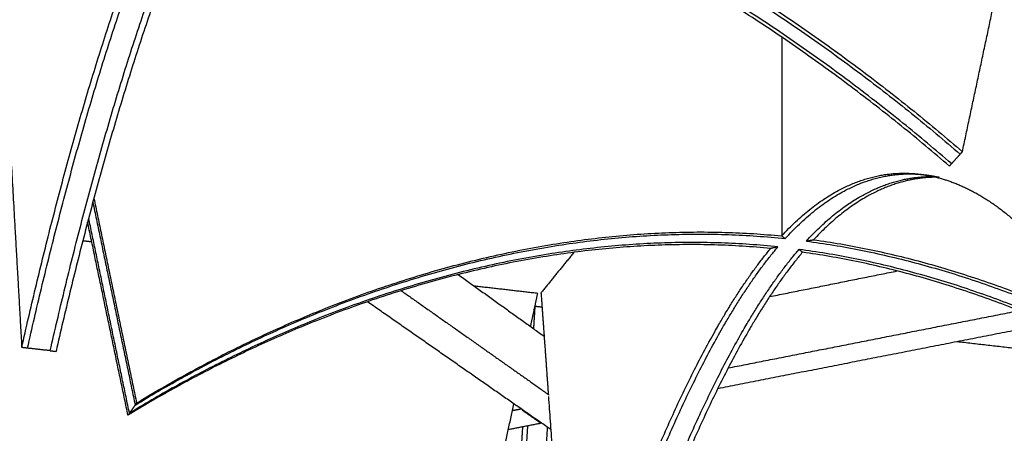
# Model space of a CAD drawing. Units: inches. Extents: x 1225 to 1585, y -101 to 177.
# Drawn here: x 1388 to 1409, y 101 to 110 of the extents above; entities that cross this region are included whole.
import ezdxf

# ---------------------------------------------------------------- set-up
doc = ezdxf.new("R2010")
doc.units = ezdxf.units.IN
doc.header["$MEASUREMENT"] = 0
doc.layers.add('Make2D$Visible$Curves', color=7, linetype='Continuous', true_color=0x000000)

msp = doc.modelspace()

# ---------------------------------------------------------------- linework, layer by layer
at = {"layer": 'Make2D$Visible$Curves'}
for points, weights, degree in [([(1408.15864, 106.96511), (1408.74245, 109.71023), (1409.32507, 112.44972), (1409.9065, 115.1836)], [152.391168969, 152.547856535, 152.7045441, 152.861231666], 3), ([(1392.73337, 114.72346), (1398.36736, 113.86318), (1403.86777, 110.67644), (1408.15864, 106.96511)], [148.364783875, 149.810494657, 151.249368244, 152.391168969], 3), ([(1387.95113, 102.71944), (1388.99769, 107.36662), (1390.39321, 112.00691), (1391.88426, 114.51985)], [162.271776051, 158.4424471, 153.608872176, 148.759997462], 3), ([(1392.5603, 114.68376), (1398.23772, 113.85561), (1403.7884, 110.65043), (1408.11078, 106.91256)], [148.445166299, 149.902481044, 151.355197482, 152.506090808], 3), ([(1387.82582, 102.73338), (1388.86114, 107.3443), (1390.23873, 111.9481), (1391.71212, 114.47586)], [162.237236637, 158.438161191, 153.650645123, 148.840379887], 3), ([(1388.44141, 102.6649), (1389.49892, 107.30679), (1390.90897, 111.94112), (1392.41547, 114.44964)], [162.407055421, 158.57772632, 153.744151169, 148.895276264], 3), ([(1392.514, 114.36996), (1391.0175, 111.84886), (1389.61818, 107.25399), (1388.56646, 102.65099)], [149.044738084, 153.85500332, 158.642519388, 162.441594835], 3), ([(1407.92403, 106.70753), (1403.61305, 110.43276), (1398.07729, 113.62624), (1392.41547, 114.44964)], [152.956201341, 151.80530804, 150.352591639, 148.895276925], 3), ([(1407.87652, 106.65537), (1403.60274, 110.34777), (1398.12465, 113.51697), (1392.514, 114.36996)], [153.071123179, 151.929322454, 150.490448866, 149.044738084], 3), ([(1387.41301, 109.98731), (1387.54973, 107.5848), (1387.68733, 105.16687), (1387.82582, 102.73338)], [163.80335478, 163.281315399, 162.759276018, 162.237236637], 3), ([(1408.11078, 106.91256), (1408.01726, 106.80989), (1407.92403, 106.70753)], [152.506090808, 152.731146074, 152.956201341], 2), ([(1408.11078, 106.91256), (1408.1347, 106.93882), (1408.15864, 106.96511)], [152.506090808, 152.448629889, 152.391168969], 2), ([(1407.92403, 106.70753), (1407.90026, 106.68144), (1407.87652, 106.65537)], [152.956201341, 153.01366226, 153.071123179], 2), ([(1404.2526, 105.14623), (1405.24001, 106.21317), (1406.25787, 106.60013), (1407.2368, 106.48076)], [169.288800522, 166.530028004, 163.778738201, 161.217102008], 3), ([(1404.32883, 105.0883), (1405.33017, 106.18771), (1406.36377, 106.58677), (1407.35738, 106.46609)], [169.438261774, 166.642266027, 163.851357453, 161.255145203], 3), ([(1404.78534, 105.03418), (1405.71354, 106.04471), (1406.66921, 106.46204), (1407.59581, 106.42708)], [169.573527139, 166.995968342, 164.422733168, 162.002372595], 3), ([(1407.2368, 106.48076), (1407.98517, 106.3895), (1408.70897, 106.00245), (1409.37477, 105.39927)], [161.217102008, 159.312204827, 157.512181998, 155.891943772], 3), ([(1407.35875, 106.46593), (1407.43805, 106.45626), (1407.51708, 106.44328), (1407.5958, 106.42708)], [161.251641421, 161.047991329, 160.845539895, 160.644378653], 3), ([(1407.6563, 106.41398), (1406.76072, 106.42878), (1405.83928, 106.02093), (1404.94262, 105.06435)], [162.193244177, 164.531865262, 167.009479577, 169.49315872], 3), ([(1389.36261, 105.87008), (1389.66794, 104.40846), (1389.97294, 102.94836), (1390.27763, 101.48978)], [165.119630747, 165.20553292, 165.291435093, 165.377337266], 3), ([(1389.38574, 105.95626), (1389.69394, 104.48078), (1390.00181, 103.00685), (1390.30936, 101.53446)], [165.002456475, 165.089109459, 165.175762443, 165.262415428], 3), ([(1390.12226, 101.271), (1389.83181, 102.66097), (1389.54107, 104.05231), (1389.25004, 105.44503)], [165.942369637, 165.860220698, 165.778071758, 165.695922818], 3), ([(1390.15377, 101.31538), (1389.86041, 102.7194), (1389.56674, 104.12483), (1389.27278, 105.53166)], [165.827447799, 165.744527222, 165.661606645, 165.578686067], 3), ([(1390.27763, 101.48978), (1394.32942, 103.9615), (1399.36453, 105.60981), (1404.32883, 105.0883)], [165.377337266, 166.528230591, 167.98094703, 169.438261774], 3), ([(1390.30936, 101.53446), (1394.33192, 103.98817), (1399.32313, 105.63073), (1404.2526, 105.14623)], [165.262415428, 166.404216153, 167.843089741, 169.288800522], 3), ([(1404.2526, 105.14623), (1404.27802, 105.12704), (1404.30344, 105.10774), (1404.32883, 105.0883)], [169.288800522, 169.338619485, 169.388440422, 169.438261774], 3), ([(1389.33983, 105.01545), (1389.27474, 105.02296), (1389.20963, 105.03048), (1389.14451, 105.03799)], [182.473769862, 182.453545333, 182.433320805, 182.413096277], 3), ([(1389.34964, 104.96841), (1389.34964, 104.96841), (1389.34964, 104.96841), (1389.34964, 104.96841)], [182.600488318, 182.600488847, 182.600489376, 182.600489905], 3), ([(1404.01416, 104.87456), (1399.10253, 105.35478), (1394.12973, 103.71653), (1390.12226, 101.271)], [169.968754732, 168.52304395, 167.084170363, 165.942369637], 3), ([(1404.17072, 104.90854), (1399.21832, 105.42709), (1394.1955, 103.78163), (1390.15377, 101.31538)], [169.888374426, 168.431058971, 166.978341682, 165.827447799], 3), ([(1404.32883, 105.0883), (1404.32883, 105.0883), (1404.32883, 105.0883), (1404.32883, 105.0883)], [169.438285135, 169.438277348, 169.438269561, 169.438261774], 3), ([(1404.78533, 105.03418), (1404.83775, 105.04436), (1404.89018, 105.05442), (1404.94262, 105.06435)], [169.573541144, 169.546746395, 169.519951973, 169.49315872], 3), ([(1404.78533, 105.03418), (1409.65722, 104.39056), (1414.43179, 101.65772), (1418.15766, 98.43428)], [169.573541144, 171.030855889, 172.483572328, 173.634465653], 3), ([(1404.94262, 105.06435), (1409.77698, 104.3921), (1414.50797, 101.67501), (1418.20635, 98.47482)], [169.49315872, 170.938869502, 172.377743089, 173.519543814], 3), ([(1399.763, 104.79137), (1399.52322, 104.49747), (1399.28552, 104.20612), (1399.04987, 103.91728)], [183.079042977, 183.87901883, 184.678994684, 185.478970537], 3), ([(1399.67686, 95.18659), (1400.84109, 99.09531), (1402.3803, 102.91661), (1404.01416, 104.87456)], [183.365611482, 179.566536036, 174.779019968, 169.968754732], 3), ([(1399.7855, 95.17568), (1400.96129, 99.1152), (1402.51901, 102.96616), (1404.17071, 104.90854)], [183.400150896, 179.570821945, 174.737247021, 169.888372307], 3), ([(1400.21062, 95.13298), (1401.39458, 99.06862), (1402.96307, 102.91531), (1404.62613, 104.85469)], [183.535430266, 179.706101315, 174.872526391, 170.023651677], 3), ([(1404.70171, 104.79334), (1403.05086, 102.83991), (1401.49554, 99.02499), (1400.31906, 95.12208)], [170.173112929, 174.983378165, 179.770894233, 183.56996968], 3), ([(1404.17071, 104.90854), (1404.11851, 104.89734), (1404.06632, 104.88602), (1404.01416, 104.87456)], [169.888372307, 169.915167057, 169.941961479, 169.968754732], 3), ([(1417.9676, 98.27606), (1414.25016, 101.49004), (1409.48658, 104.21429), (1404.62613, 104.85469)], [174.084576186, 172.933683079, 171.480966973, 170.023652507], 3), ([(1404.70171, 104.79334), (1404.67653, 104.81391), (1404.65134, 104.83436), (1404.62613, 104.85469)], [170.173112929, 170.123293967, 170.07347303, 170.023651677], 3), ([(1417.91923, 98.23579), (1414.23349, 101.42183), (1409.51894, 104.12603), (1404.70171, 104.79334)], [174.199498024, 173.057697299, 171.618823711, 170.173112929], 3), ([(1397.2604, 104.31062), (1398.19821, 103.63727), (1399.11737, 102.97731)], [178.438526589, 180.248037174, 182.057547759], 2), ([(1403.99207, 103.83412), (1405.3651, 104.11049), (1406.74958, 104.38916)], [175.949724195, 175.222579137, 174.49543408], 2), ([(1396.02862, 103.96337), (1397.65589, 102.81616), (1399.22815, 101.70774)], [174.135104655, 177.181354119, 180.227603584], 2), ([(1398.97924, 103.90283), (1398.52285, 103.95551), (1398.06573, 104.00827), (1397.6079, 104.06112)], [185.519173937, 185.372694379, 185.226214821, 185.079735262], 3), ([(1398.8248, 103.1874), (1398.87629, 103.42592), (1398.92777, 103.6644), (1398.97924, 103.90283)], [185.469581657, 185.486112417, 185.502643177, 185.519173937], 3), ([(1399.04987, 103.91728), (1399.10231, 103.18703), (1399.15486, 102.45537), (1399.2075, 101.72229)], [185.478970537, 185.300339684, 185.121708832, 184.943077979], 3), ([(1399.26225, 100.95997), (1397.32221, 102.31232), (1395.29803, 103.72331)], [180.657541769, 176.903213729, 173.14888569], 2), ([(1398.89413, 103.1376), (1398.90396, 103.29877), (1398.91378, 103.46001), (1398.92361, 103.6213)], [186.407208781, 186.37346098, 186.339713178, 186.305965377], 3), ([(1398.92361, 103.6213), (1398.92111, 103.62159), (1398.91861, 103.62187)], [186.305965377, 186.305158203, 186.304351029], 2), ([(1399.07237, 103.6042), (1398.998, 103.61275), (1398.92361, 103.6213)], [186.353957924, 186.32996165, 186.305965377], 2), ([(1403.09658, 102.29217), (1406.21014, 102.90602), (1409.38301, 103.53157)], [178.582821528, 176.9134831, 175.244144671], 2), ([(1410.05873, 103.25269), (1406.42552, 102.54083), (1402.86982, 101.84416)], [172.056407966, 173.931959686, 175.807511405], 2), ([(1411.80444, 102.42323), (1410.5558, 102.56736), (1409.30162, 102.71212), (1408.04187, 102.85752)], [189.73013952, 189.31157525, 188.89301098, 188.47444671], 3), ([(1387.95113, 102.71944), (1387.88848, 102.72641), (1387.82582, 102.73338)], [162.271776051, 162.254506344, 162.237236637], 2), ([(1388.44141, 102.6649), (1388.19638, 102.69216), (1387.95113, 102.71944)], [162.407055421, 162.339415736, 162.271776051], 2), ([(1388.44141, 102.6649), (1388.50395, 102.65794), (1388.56646, 102.65099)], [162.407055421, 162.424325128, 162.441594835], 2), ([(1390.27763, 101.48978), (1390.29349, 101.51211), (1390.30936, 101.53446)], [165.377337266, 165.319876347, 165.262415428], 2), ([(1399.21085, 101.67565), (1399.36531, 99.52488), (1399.52064, 97.3619), (1399.67686, 95.18659)], [184.931725086, 184.409687218, 183.88764935, 183.365611482], 3), ([(1390.15377, 101.31538), (1390.13801, 101.29318), (1390.12226, 101.271)], [165.827447799, 165.884908718, 165.942369637], 2), ([(1390.27763, 101.48978), (1390.21562, 101.40246), (1390.15377, 101.31538)], [165.377337266, 165.602392533, 165.827447799], 2), ([(1396.99501, 94.71067), (1397.48553, 96.98307), (1397.97522, 99.25163), (1398.46409, 101.51635)], [184.884010215, 185.04062425, 185.197238286, 185.353852322], 3), ([(1398.43309, 101.37275), (1398.52544, 101.39096), (1398.61785, 101.40917)], [181.14293484, 181.091525112, 181.040115383], 2), ([(1398.65737, 101.38161), (1398.65987, 101.37443), (1398.66342, 101.37202)], [183.146379503, 169.950211131, 185.669347714], 2), ([(1398.66342, 101.37202), (1398.85499, 101.23851), (1399.04577, 101.10556)], [185.669347714, 186.056718102, 186.444088491], 2), ([(1399.04662, 101.0972), (1398.85543, 101.23044), (1398.66343, 101.36425)], [186.445821375, 186.057596297, 185.669371219], 2), ([(1399.05118, 101.09597), (1398.69691, 101.02656), (1398.34341, 100.9573)], [177.867336822, 178.06088354, 178.254430257], 2), ([(1398.8029, 101.28018), (1398.7999, 101.27959), (1398.7969, 101.279)], [186.198213408, 186.199927763, 186.201642118], 2), ([(1399.00129, 101.14189), (1398.99831, 101.14131), (1398.99533, 101.14072)], [186.461525066, 186.463228921, 186.464932776], 2), ([(1399.05118, 101.09597), (1399.04899, 101.09554), (1399.04662, 101.0972)], [177.867336822, 178.615605897, 186.445821375], 2), ([(1398.20883, 93.64264), (1398.35755, 96.08772), (1398.50709, 98.54641), (1398.65747, 101.01883)], [188.384785018, 187.863165814, 187.341546611, 186.819927408], 3), ([(1398.31485, 93.6323), (1398.4645, 96.08782), (1398.61498, 98.55707), (1398.76631, 101.04017)], [188.419324431, 187.895381906, 187.371439381, 186.847496857], 3), ([(1399.18552, 101.01346), (1399.03273, 98.52572), (1398.8808, 96.05189), (1398.72971, 93.59184)], [186.978680739, 187.503988427, 188.029296114, 188.554603801], 3)]:
    msp.add_rational_spline(points, weights, degree=degree, dxfattribs=at)
msp.add_open_spline([(1404.2526, 109.44239), (1404.2526, 107.29431), (1404.2526, 105.14623)], degree=2, dxfattribs=at)
for points, weights, degree, knots in [([(1407.2368, 106.48076), (1407.23694, 106.48074), (1407.23661, 106.48078), (1407.2386, 106.48054), (1407.23963, 106.48042), (1407.24247, 106.48007), (1407.24428, 106.47985), (1407.25286, 106.47881), (1407.25964, 106.47798), (1407.2777, 106.47579), (1407.28787, 106.47455), (1407.30593, 106.47235), (1407.31609, 106.47112), (1407.33416, 106.46892), (1407.34093, 106.4681), (1407.34951, 106.46705), (1407.35131, 106.46683), (1407.35415, 106.46649), (1407.35518, 106.46636), (1407.35718, 106.46612), (1407.35861, 106.46594), (1407.35875, 106.46593)], [161.217102008, 161.21714092, 161.219570271, 161.220134851, 161.220427048, 161.221230829, 161.221742413, 161.224172853, 161.226091709, 161.231208659, 161.234086944, 161.239203894, 161.242082178, 161.247199128, 161.249117985, 161.251548425, 161.252060008, 161.252863789, 161.253155986, 161.253720566, 161.251602509, 161.251641421], 3, [0, 0, 0, 0, 0.002730939, 0.002730939, 0.005660541, 0.005660541, 0.010789735, 0.010789735, 0.0300284, 0.0300284, 0.062092841, 0.062092841, 0.094157282, 0.094157282, 0.113395947, 0.113395947, 0.118525141, 0.118525141, 0.121454743, 0.121454743, 0.124185682, 0.124185682, 0.124185682, 0.124185682]), ([(1398.66343, 101.36425), (1398.65786, 101.3681), (1398.65424, 101.37974), (1398.65349, 101.38215), (1398.65292, 101.38472)], [185.669371219, 168.517903011, 185.780983902, 181.906220687, 179.762709675], 2, [-0.3166596367, -0.3166596367, -0.3166596367, -0.2927790316, -0.2927790316, -0.2874230521, -0.2874230521, -0.2874230521]), ([(1399.04577, 101.10556), (1399.04977, 101.1019), (1399.05259, 101.10611), (1399.05259, 101.10611), (1399.05259, 101.10612)], [186.444088491, 168.10391534, 186.457968689, 186.435712969, 186.41351126], 2, [-1.4941232859, -1.4941232859, -1.4941232859, -1.4768552029, -1.4768552029, -1.4768342521, -1.4768342521, -1.4768342521]), ([(1399.05701, 101.10304), (1399.05646, 101.10132), (1399.05573, 101.09998), (1399.05386, 101.0965), (1399.05118, 101.09597)], [180.549293865, 182.680521765, 186.464376029, 176.960059425, 177.867336822], 2, [-1.2252896885, -1.2252896885, -1.2252896885, -1.220070239, -1.220070239, -1.2069699581, -1.2069699581, -1.2069699581])]:
    msp.add_rational_spline(points, weights, degree=degree, knots=knots, dxfattribs=at)

doc.saveas('drawing.dxf')
